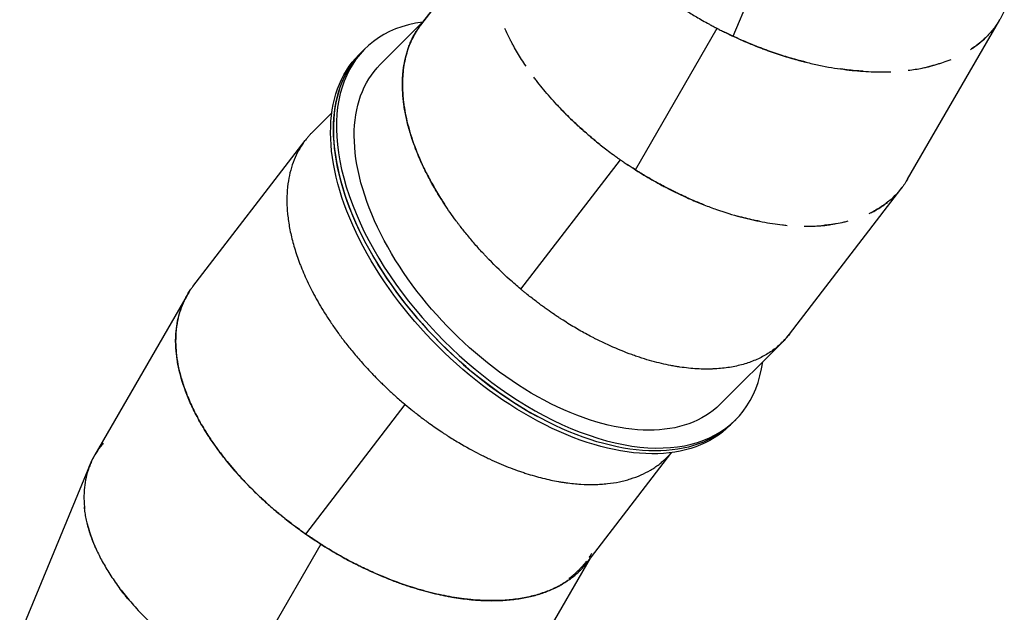
# Model space of a CAD drawing. Units: millimetres. Extents: x -23798 to 3803, y -13361 to 14065.
# Drawn here: x -1429 to 147, y -4107 to -3158 of the extents above; entities that cross this region are included whole.
import ezdxf

# ---------------------------------------------------------------- set-up
doc = ezdxf.new("R2010")
doc.units = ezdxf.units.MM
doc.header["$LTSCALE"] = 20
doc.layers.add('2d', color=230, linetype='Continuous')

msp = doc.modelspace()

# ---------------------------------------------------------------- linework, layer by layer
at = {"layer": '2d'}
for p, q in [((-286.7, -3184.2), (-186.6, -2942.5)), ((-787.5, -3166.4), (-653.6, -2991.9)), ((-653.6, -2991.8), (-787.4, -3166.2)), ((-852.1, -3229.4), (-782.1, -3159.4)), ((-787.4, -3166.2), (-787.4, -3166.2)), ((-7.8, -3413.3), (139.9, -3157.6)), ((-443.5, -3398), (-312.7, -3171.4)), ((-881.6, -3209.2), (-886.3, -3213.9)), ((-876.9, -3204.6), (-881.5, -3209.3)), ((-961.2, -3338.3), (-929.6, -3306.7)), ((-1152.1, -3585.3), (-972.3, -3351)), ((-626.9, -3589.4), (-467.6, -3381.9)), ((-196.9, -3661.5), (-17.1, -3427.2)), ((-17, -3427.2), (-17, -3427.2)), ((-1161.4, -3599.2), (-1309, -3855)), ((-307.7, -3773.8), (-207.9, -3674.1)), ((-971.1, -3982), (-811.9, -3774.4)), ((-282.9, -3798.6), (-287.5, -3803.2)), ((-291, -3806.5), (-292.2, -3807.8)), ((-520.6, -4027.2), (-386.9, -3853)), ((-392.8, -3858.8), (-385.1, -3851.1)), ((-1316.4, -3870), (-1429.4, -4142.9)), ((-947.1, -3998.1), (-1077.9, -4224.6)), ((-951.5, -3995.2), (-951.5, -3995.2)), ((-625.5, -4211.2), (-515.5, -4020.6)), ((-625.4, -4210.9), (-515.5, -4020.6)), ((-524.3, -4031.8), (-524.3, -4031.9))]:
    msp.add_line(p, q, dxfattribs=at)
for centre, start_param, end_param in [((-579.9, -3501.6), 5.872047, 9.835916), ((-584.6, -3506.2), 6.263297, 8.329345)]:
    msp.add_ellipse(centre, major_axis=(-297, 297), ratio=0.573576, start_param=start_param, end_param=end_param, dxfattribs=at)
at = {"layer": '2d', "extrusion": (0, 0, -1)}
for centre, major_axis, start_param, end_param in [((-584.5, -3506.2), (297, -297), 0, 3.141593), ((-589.2, -3510.8), (297, -297), 0, 3.141593), ((-579.9, -3501.6), (272.2, -272.2), 6.283183, 9.424779), ((-584.5, -3506.2), (270.8, -270.8), 4.051613, 4.051615)]:
    msp.add_ellipse(centre, major_axis=major_axis, ratio=0.573576, start_param=start_param, end_param=end_param, dxfattribs=at)
at = {"layer": '2d'}
for points, knots in [([(-424.7, -3097.6), (-418, -3103.1), (-410.9, -3108.8), (-395.1, -3120.7), (-386.3, -3127), (-372.3, -3136.4), (-367.4, -3139.6), (-356.9, -3146.3), (-351.4, -3149.7), (-342.6, -3154.9), (-339.4, -3156.7), (-332.6, -3160.7), (-329, -3162.7), (-323.1, -3165.9), (-321, -3167), (-317.9, -3168.7), (-316.8, -3169.3), (-315.2, -3170.1), (-314.7, -3170.4), (-313.7, -3170.9), (-313.2, -3171.2), (-312.7, -3171.4)], [0.31364951, 0.31364951, 0.31364951, 0.31364951, 0.328125, 0.328125, 0.34375, 0.34375, 0.3515625, 0.3515625, 0.359375, 0.359375, 0.36328125, 0.36328125, 0.3671875, 0.3671875, 0.36914062, 0.36914062, 0.37011719, 0.37011719, 0.37060547, 0.37060547, 0.37102905, 0.37102905, 0.37102905, 0.37102905]), ([(147.3, -3142.6), (146.8, -3143.7), (146.3, -3144.8), (143.2, -3151.7), (140.2, -3157.2), (133.4, -3167.9), (129.6, -3173), (123.2, -3180.3), (121, -3182.7), (116.3, -3187.3), (113.9, -3189.6), (106.3, -3196.2), (100.9, -3200.3), (94.3, -3204.7), (93.6, -3205.1), (93, -3205.6)], [0.60638321, 0.60638321, 0.60638321, 0.60638321, 0.609375, 0.609375, 0.625, 0.625, 0.640625, 0.640625, 0.6484375, 0.6484375, 0.65625, 0.65625, 0.671875, 0.671875, 0.67366853, 0.67366853, 0.67366853, 0.67366853]), ([(-787.5, -3166.4), (-789.3, -3168.8), (-791.1, -3171.2), (-795, -3177.2), (-797.1, -3180.7), (-800.9, -3188.1), (-802.7, -3191.9), (-807.6, -3203.6), (-810.2, -3211.9), (-813.2, -3225.1), (-814, -3229.6), (-815.3, -3238.8), (-815.8, -3243.5), (-816.7, -3258), (-816.7, -3268.1), (-815.6, -3281.2), (-815.4, -3283.9), (-814.8, -3289.2), (-814.5, -3291.9), (-813.3, -3300.1), (-812.3, -3305.7), (-810, -3317.1), (-808.6, -3322.9), (-806.3, -3331.7), (-805.5, -3334.7), (-803.7, -3340.6), (-802.7, -3343.6), (-797.8, -3358.9), (-792.9, -3371.5), (-785.6, -3387.8), (-784.1, -3391.1), (-781.8, -3396), (-781, -3397.7), (-779.3, -3401), (-778.5, -3402.7), (-774.2, -3411.1), (-770.5, -3418), (-762.5, -3432), (-758.2, -3439.1), (-752.2, -3448.7), (-750.7, -3451), (-749.1, -3453.3)], [0.0197381, 0.0197381, 0.0197381, 0.0197381, 0.03125, 0.03125, 0.046875, 0.046875, 0.0625, 0.0625, 0.09375, 0.09375, 0.109375, 0.109375, 0.125, 0.125, 0.15625, 0.15625, 0.1640625, 0.1640625, 0.171875, 0.171875, 0.1875, 0.1875, 0.203125, 0.203125, 0.2109375, 0.2109375, 0.21875, 0.21875, 0.25, 0.25, 0.2578125, 0.2578125, 0.2617188, 0.2617188, 0.265625, 0.265625, 0.28125, 0.28125, 0.296875, 0.296875, 0.3018536, 0.3018536, 0.3018536, 0.3018536]), ([(-626.9, -3589.4), (-627, -3589.3), (-627.2, -3589.1), (-633.3, -3584), (-639.1, -3579), (-656.3, -3563.5), (-667.4, -3552.7), (-679.4, -3540.3), (-680.7, -3538.9), (-683.3, -3536.2), (-684.6, -3534.8), (-688.5, -3530.7), (-691, -3527.9), (-698.3, -3519.8), (-702.9, -3514.6), (-711.5, -3504.2), (-715.6, -3499.2), (-721.4, -3491.9), (-723.3, -3489.5), (-726, -3485.9), (-726.9, -3484.8), (-728.7, -3482.4), (-729.5, -3481.3), (-737.2, -3470.9), (-743.5, -3461.9), (-755.1, -3444.2), (-760.4, -3435.6), (-766.4, -3425.1), (-767.6, -3423.1), (-769.9, -3418.9), (-771, -3416.9), (-774.4, -3410.7), (-776.5, -3406.7), (-782.5, -3394.6), (-786.2, -3386.7), (-791.2, -3375.1), (-792.7, -3371.3), (-795, -3365.7), (-795.7, -3363.8), (-797.1, -3360), (-797.8, -3358.2), (-801.1, -3348.9), (-803.4, -3341.7), (-807.5, -3327.4), (-809.2, -3320.4), (-811.4, -3310.2), (-812.1, -3306.8), (-813.3, -3300.2), (-813.8, -3296.9), (-816, -3280.6), (-816.7, -3268.1), (-816.4, -3253.3), (-816.3, -3250.4), (-815.9, -3244.7), (-815.6, -3241.8), (-814.6, -3233.4), (-813.8, -3228), (-811.5, -3217.4), (-810.2, -3212.3), (-807.8, -3204.9), (-807, -3202.5), (-805.1, -3197.7), (-804.2, -3195.3), (-802.1, -3190.7), (-801.1, -3188.4), (-798.8, -3184), (-797.6, -3181.8), (-795.8, -3178.6), (-795.1, -3177.6), (-794.2, -3176), (-793.8, -3175.5), (-793.2, -3174.5), (-792.8, -3173.9), (-792.2, -3172.9), (-791.8, -3172.4), (-791.3, -3171.7), (-791.2, -3171.5), (-790.9, -3171.1), (-790.8, -3171), (-790.7, -3170.7), (-790.6, -3170.6), (-789.8, -3169.4), (-788.8, -3168.1), (-787.5, -3166.4)], [0.8475371, 0.8475371, 0.8475371, 0.8475371, 0.8476562, 0.8476562, 0.8515625, 0.8515625, 0.859375, 0.859375, 0.8603516, 0.8603516, 0.8613281, 0.8613281, 0.8632812, 0.8632812, 0.8671875, 0.8671875, 0.8710938, 0.8710938, 0.8730469, 0.8730469, 0.8740234, 0.8740234, 0.875, 0.875, 0.8828125, 0.8828125, 0.890625, 0.890625, 0.8925781, 0.8925781, 0.8945312, 0.8945312, 0.8984375, 0.8984375, 0.90625, 0.90625, 0.9101562, 0.9101562, 0.9121094, 0.9121094, 0.9140625, 0.9140625, 0.921875, 0.921875, 0.9296875, 0.9296875, 0.9335938, 0.9335938, 0.9375, 0.9375, 0.953125, 0.953125, 0.9570312, 0.9570312, 0.9609375, 0.9609375, 0.96875, 0.96875, 0.9765625, 0.9765625, 0.9804688, 0.9804688, 0.984375, 0.984375, 0.9882812, 0.9882812, 0.9921875, 0.9921875, 0.9941406, 0.9941406, 0.9951172, 0.9951172, 0.9960938, 0.9960938, 0.9970703, 0.9970703, 0.9975586, 0.9975586, 0.9978027, 0.9978027, 0.9980469, 0.9980469, 1, 1, 1, 1]), ([(-618.6, -3232), (-623.5, -3224.7), (-628.1, -3217.6), (-634.4, -3207), (-636.4, -3203.4), (-639.4, -3198.1), (-640.4, -3196.3), (-642.2, -3192.8), (-643.2, -3191), (-647.1, -3183.4), (-649.9, -3177.6), (-652.4, -3171.9)], [0.89865448, 0.89865448, 0.89865448, 0.89865448, 0.90625, 0.90625, 0.91015625, 0.91015625, 0.91210938, 0.91210938, 0.9140625, 0.9140625, 0.92061556, 0.92061556, 0.92061556, 0.92061556]), ([(-312.7, -3171.4), (-312.6, -3171.5), (-312.6, -3171.5), (-311.9, -3171.8), (-311.4, -3172.1), (-310.3, -3172.7), (-309.7, -3173), (-308.1, -3173.8), (-307, -3174.4), (-303.6, -3176.1), (-301.4, -3177.2), (-290.3, -3182.7), (-281.2, -3186.9), (-263.1, -3194.8), (-253.9, -3198.6), (-243.5, -3202.6), (-242.4, -3203), (-240.1, -3203.9), (-238.9, -3204.3), (-235.5, -3205.6), (-233.3, -3206.4), (-226.6, -3208.8), (-222.2, -3210.3), (-209.3, -3214.7), (-201.1, -3217.2), (-189.2, -3220.7), (-185.4, -3221.7), (-179.8, -3223.3), (-177.9, -3223.7), (-174.2, -3224.7), (-172.4, -3225.2), (-163.5, -3227.4), (-156.4, -3229), (-135.8, -3233.3), (-122.7, -3235.5), (-108.7, -3237.3), (-107.2, -3237.5), (-104.1, -3237.9), (-102.6, -3238.1), (-98, -3238.6), (-95, -3238.9), (-86.1, -3239.8), (-80.3, -3240.2), (-63.1, -3241.2), (-52.2, -3241.3), (-39.2, -3241), (-36.8, -3241), (-34.3, -3240.9)], [0.371029, 0.371029, 0.371029, 0.371029, 0.3710938, 0.3710938, 0.371582, 0.371582, 0.3720703, 0.3720703, 0.3730469, 0.3730469, 0.375, 0.375, 0.3828125, 0.3828125, 0.390625, 0.390625, 0.3916016, 0.3916016, 0.3925781, 0.3925781, 0.3945312, 0.3945312, 0.3984375, 0.3984375, 0.40625, 0.40625, 0.4101562, 0.4101562, 0.4121094, 0.4121094, 0.4140625, 0.4140625, 0.421875, 0.421875, 0.4375, 0.4375, 0.4394531, 0.4394531, 0.4414062, 0.4414062, 0.4453125, 0.4453125, 0.453125, 0.453125, 0.46875, 0.46875, 0.47248, 0.47248, 0.47248, 0.47248]), ([(-286.7, -3184.2), (-286.9, -3184.1), (-287.1, -3184), (-291.8, -3181.9), (-296.2, -3179.8), (-300.6, -3177.6)], [0.847537086, 0.847537086, 0.847537086, 0.847537086, 0.84765625, 0.84765625, 0.850128268, 0.850128268, 0.850128268, 0.850128268]), ([(-169.3, -3225.9), (-175.4, -3224.4), (-181.6, -3222.8), (-195.7, -3218.8), (-203.6, -3216.5), (-212.8, -3213.5), (-213.8, -3213.1), (-215.9, -3212.5), (-216.9, -3212.1), (-220, -3211.1), (-222.1, -3210.4), (-228.6, -3208.1), (-233, -3206.5), (-239.9, -3204), (-242.2, -3203.1), (-245.7, -3201.7), (-246.9, -3201.3), (-248.7, -3200.6), (-249.3, -3200.3), (-250.5, -3199.9), (-251.1, -3199.6), (-256.6, -3197.4), (-262, -3195.2), (-270.9, -3191.4), (-274, -3190), (-278.9, -3187.8), (-280.5, -3187.1), (-283.1, -3185.9), (-283.9, -3185.5), (-285.2, -3185), (-285.6, -3184.8), (-286.3, -3184.4), (-286.5, -3184.3), (-286.7, -3184.2)], [0.81381744, 0.81381744, 0.81381744, 0.81381744, 0.8203125, 0.8203125, 0.828125, 0.828125, 0.82910156, 0.82910156, 0.83007812, 0.83007812, 0.83203125, 0.83203125, 0.8359375, 0.8359375, 0.83789062, 0.83789062, 0.83886719, 0.83886719, 0.83935547, 0.83935547, 0.83984375, 0.83984375, 0.84375, 0.84375, 0.84570312, 0.84570312, 0.84667969, 0.84667969, 0.84716797, 0.84716797, 0.84741211, 0.84741211, 0.84753709, 0.84753709, 0.84753709, 0.84753709]), ([(95.6, -3203.8), (97.8, -3202.4), (99.8, -3200.9), (104.6, -3197.4), (107.3, -3195.3), (112.4, -3190.9), (114.9, -3188.7), (118.3, -3185.4), (119.2, -3184.5), (120.2, -3183.5)], [0.5568156, 0.5568156, 0.5568156, 0.5568156, 0.5625, 0.5625, 0.5703125, 0.5703125, 0.578125, 0.578125, 0.58141573, 0.58141573, 0.58141573, 0.58141573]), ([(-6.8, -3238.7), (1, -3237.7), (8.6, -3236.5), (18.1, -3234.6), (20.3, -3234.2), (24.6, -3233.2), (26.7, -3232.7), (30.2, -3231.9), (31.5, -3231.5), (32.9, -3231.2)], [0.48699368, 0.48699368, 0.48699368, 0.48699368, 0.5, 0.5, 0.50390625, 0.50390625, 0.5078125, 0.5078125, 0.510391, 0.510391, 0.510391, 0.510391]), ([(61.4, -3221.7), (59.3, -3222.6), (57.2, -3223.4), (51.3, -3225.6), (47.5, -3226.9), (41.6, -3228.7), (39.6, -3229.3), (35.5, -3230.5), (33.5, -3231), (29, -3232.2), (26.4, -3232.8), (23.9, -3233.4)], [0.69858606, 0.69858606, 0.69858606, 0.69858606, 0.703125, 0.703125, 0.7109375, 0.7109375, 0.71484375, 0.71484375, 0.71875, 0.71875, 0.723432, 0.723432, 0.723432, 0.723432]), ([(-78.8, -3240.3), (-79, -3240.3), (-79.1, -3240.2), (-82.2, -3240), (-85.1, -3239.8), (-96.7, -3238.8), (-105.6, -3237.8), (-114.8, -3236.5)], [0.7770912, 0.7770912, 0.7770912, 0.7770912, 0.77734375, 0.77734375, 0.78125, 0.78125, 0.7926769, 0.7926769, 0.7926769, 0.7926769]), ([(-506.4, -3352.6), (-507.4, -3351.8), (-508.4, -3350.9), (-512.3, -3347.7), (-515.1, -3345.4), (-523.4, -3338.3), (-528.6, -3333.7), (-538.6, -3324.6), (-543.3, -3320.1), (-550, -3313.6), (-552.2, -3311.5), (-555.3, -3308.3), (-556.4, -3307.3), (-558.4, -3305.2), (-559.4, -3304.1), (-568.4, -3294.9), (-575.8, -3286.7), (-589.6, -3270.7), (-596, -3262.9), (-603.3, -3253.3), (-604.7, -3251.5), (-606.1, -3249.6)], [0.86066736, 0.86066736, 0.86066736, 0.86066736, 0.86132812, 0.86132812, 0.86328125, 0.86328125, 0.8671875, 0.8671875, 0.87109375, 0.87109375, 0.87304688, 0.87304688, 0.87402344, 0.87402344, 0.875, 0.875, 0.8828125, 0.8828125, 0.890625, 0.890625, 0.8925396, 0.8925396, 0.8925396, 0.8925396]), ([(-569, -3294.1), (-563.1, -3300.5), (-556.7, -3307), (-542.6, -3320.8), (-534.8, -3328.2), (-522.1, -3339.4), (-517.6, -3343.2), (-508.1, -3351.2), (-503.1, -3355.3), (-495.1, -3361.6), (-492.2, -3363.9), (-485.9, -3368.6), (-482.6, -3371.1), (-477.2, -3375.1), (-475.3, -3376.4), (-472.4, -3378.5), (-471.4, -3379.2), (-469.9, -3380.3), (-469.4, -3380.6), (-468.5, -3381.3), (-468, -3381.6), (-467.6, -3381.9)], [0.31364956, 0.31364956, 0.31364956, 0.31364956, 0.328125, 0.328125, 0.34375, 0.34375, 0.3515625, 0.3515625, 0.359375, 0.359375, 0.36328125, 0.36328125, 0.3671875, 0.3671875, 0.36914062, 0.36914062, 0.37011719, 0.37011719, 0.37060547, 0.37060547, 0.37102905, 0.37102905, 0.37102905, 0.37102905]), ([(-968.4, -3346.2), (-967.2, -3344.8), (-966, -3343.4), (-963.6, -3340.8), (-962.4, -3339.5), (-961.2, -3338.3)], [0.9824950851, 0.9824950851, 0.9824950851, 0.9824950851, 0.9826660156, 0.9826660156, 0.9828305645, 0.9828305645, 0.9828305645, 0.9828305645]), ([(-968.2, -3345.9), (-968.6, -3346.3), (-968.9, -3346.8), (-971, -3349.3), (-972.6, -3351.4), (-975.8, -3355.7), (-977.3, -3358), (-984.6, -3369.4), (-989.3, -3379.4), (-996.6, -3401.1), (-999.1, -3412.7), (-1000.8, -3428.3), (-1001.1, -3431.4), (-1001.4, -3437.8), (-1001.5, -3441), (-1001.6, -3450.9), (-1001.4, -3457.7), (-1000.3, -3471.7), (-999.4, -3478.8), (-997.5, -3489.8), (-996.8, -3493.5), (-995.3, -3501), (-994.4, -3504.8), (-991.5, -3516.3), (-989.3, -3524.2), (-985.3, -3536.3), (-983.9, -3540.4), (-981.6, -3546.5), (-980.8, -3548.6), (-979.2, -3552.8), (-978.4, -3554.8), (-974.1, -3565.4), (-970.2, -3574), (-963.8, -3587.2), (-961.5, -3591.7), (-958, -3598.4), (-956.7, -3600.7), (-954.9, -3604.1), (-954.2, -3605.2), (-953, -3607.5), (-952.3, -3608.6), (-946.4, -3619), (-940.6, -3628.5), (-931, -3643.1), (-927.7, -3648.1), (-922.4, -3655.6), (-920.6, -3658.1), (-917.8, -3661.9), (-916.9, -3663.1), (-915, -3665.7), (-914.1, -3666.9), (-909.2, -3673.4), (-905.1, -3678.7), (-896.2, -3689.7), (-891.5, -3695.3), (-881.4, -3707), (-876.1, -3712.9), (-869.7, -3719.8), (-869, -3720.5), (-867.9, -3721.7), (-867.5, -3722.1), (-866.8, -3722.8), (-866.4, -3723.2), (-864.6, -3725.1), (-863, -3726.7), (-858.3, -3731.7), (-854.8, -3735.1), (-849.3, -3740.6), (-847.4, -3742.4), (-844.4, -3745.3), (-843.4, -3746.3), (-841.9, -3747.7), (-841.3, -3748.2), (-840.3, -3749.2), (-839.8, -3749.7), (-835.1, -3754.1), (-830.8, -3758), (-821.7, -3766.1), (-816.8, -3770.3), (-811.9, -3774.4)], [0.5765165, 0.5765165, 0.5765165, 0.5765165, 0.578125, 0.578125, 0.5859375, 0.5859375, 0.59375, 0.59375, 0.625, 0.625, 0.65625, 0.65625, 0.6640625, 0.6640625, 0.671875, 0.671875, 0.6875, 0.6875, 0.703125, 0.703125, 0.7109375, 0.7109375, 0.71875, 0.71875, 0.734375, 0.734375, 0.7421875, 0.7421875, 0.7460938, 0.7460938, 0.75, 0.75, 0.765625, 0.765625, 0.7734375, 0.7734375, 0.7773438, 0.7773438, 0.7792969, 0.7792969, 0.78125, 0.78125, 0.796875, 0.796875, 0.8046875, 0.8046875, 0.8085938, 0.8085938, 0.8105469, 0.8105469, 0.8125, 0.8125, 0.8203125, 0.8203125, 0.828125, 0.828125, 0.8359375, 0.8359375, 0.8369141, 0.8369141, 0.8374023, 0.8374023, 0.8378906, 0.8378906, 0.8398438, 0.8398438, 0.84375, 0.84375, 0.8457031, 0.8457031, 0.8466797, 0.8466797, 0.847168, 0.847168, 0.8476563, 0.8476563, 0.8515625, 0.8515625, 0.8559293, 0.8559293, 0.8559293, 0.8559293]), ([(-499.8, -3357.9), (-500, -3357.7), (-500.3, -3357.5), (-501.3, -3356.7), (-502.2, -3356), (-503, -3355.3)], [0.8592236653, 0.8592236653, 0.8592236653, 0.8592236653, 0.859375, 0.859375, 0.8599165636, 0.8599165636, 0.8599165636, 0.8599165636]), ([(-467.6, -3381.9), (-467.5, -3381.9), (-467.5, -3382), (-466.9, -3382.4), (-466.4, -3382.8), (-465.4, -3383.5), (-464.8, -3383.8), (-463.3, -3384.9), (-462.3, -3385.6), (-459.2, -3387.7), (-457.1, -3389.1), (-446.8, -3396), (-438.4, -3401.3), (-421.4, -3411.6), (-412.8, -3416.5), (-403.1, -3421.8), (-402, -3422.4), (-399.8, -3423.6), (-398.8, -3424.1), (-395.5, -3425.8), (-393.4, -3427), (-387.1, -3430.2), (-382.9, -3432.3), (-370.7, -3438.3), (-362.9, -3441.9), (-351.6, -3446.8), (-347.9, -3448.4), (-342.6, -3450.6), (-340.8, -3451.4), (-337.3, -3452.8), (-335.5, -3453.5), (-326.9, -3456.9), (-320.2, -3459.4), (-300.3, -3466.3), (-287.6, -3470.2), (-274, -3473.9), (-272.4, -3474.3), (-269.5, -3475), (-268, -3475.4), (-263.5, -3476.5), (-260.6, -3477.2), (-251.9, -3479.2), (-246.1, -3480.4), (-229.3, -3483.6), (-218.4, -3485.2), (-205.6, -3486.6), (-203.1, -3486.9), (-200.7, -3487.1)], [0.371029, 0.371029, 0.371029, 0.371029, 0.3710938, 0.3710938, 0.371582, 0.371582, 0.3720703, 0.3720703, 0.3730469, 0.3730469, 0.375, 0.375, 0.3828125, 0.3828125, 0.390625, 0.390625, 0.3916016, 0.3916016, 0.3925781, 0.3925781, 0.3945312, 0.3945312, 0.3984375, 0.3984375, 0.40625, 0.40625, 0.4101562, 0.4101562, 0.4121094, 0.4121094, 0.4140625, 0.4140625, 0.421875, 0.421875, 0.4375, 0.4375, 0.4394531, 0.4394531, 0.4414062, 0.4414062, 0.4453125, 0.4453125, 0.453125, 0.453125, 0.46875, 0.46875, 0.4724799, 0.4724799, 0.4724799, 0.4724799]), ([(-443.5, -3398), (-443.7, -3397.9), (-443.9, -3397.7), (-448.2, -3395), (-452.3, -3392.3), (-456.4, -3389.6)], [0.847537086, 0.847537086, 0.847537086, 0.847537086, 0.84765625, 0.84765625, 0.850128265, 0.850128265, 0.850128265, 0.850128265]), ([(-332.6, -3454.6), (-338.4, -3452.4), (-344.3, -3449.9), (-357.8, -3444.2), (-365.3, -3440.8), (-374, -3436.6), (-375, -3436.2), (-376.9, -3435.2), (-377.9, -3434.8), (-380.9, -3433.3), (-382.9, -3432.3), (-389, -3429.3), (-393.2, -3427.1), (-399.6, -3423.7), (-401.8, -3422.5), (-405.2, -3420.7), (-406.3, -3420.1), (-408, -3419.1), (-408.5, -3418.8), (-409.7, -3418.2), (-410.2, -3417.9), (-415.4, -3415), (-420.5, -3412.1), (-428.8, -3407.1), (-431.7, -3405.4), (-436.2, -3402.6), (-437.8, -3401.6), (-440.1, -3400.2), (-440.9, -3399.7), (-442.1, -3398.9), (-442.5, -3398.6), (-443.1, -3398.3), (-443.3, -3398.1), (-443.5, -3398)], [0.81381744, 0.81381744, 0.81381744, 0.81381744, 0.8203125, 0.8203125, 0.828125, 0.828125, 0.82910156, 0.82910156, 0.83007812, 0.83007812, 0.83203125, 0.83203125, 0.8359375, 0.8359375, 0.83789062, 0.83789062, 0.83886719, 0.83886719, 0.83935547, 0.83935547, 0.83984375, 0.83984375, 0.84375, 0.84375, 0.84570312, 0.84570312, 0.84667969, 0.84667969, 0.84716797, 0.84716797, 0.84741211, 0.84741211, 0.84753709, 0.84753709, 0.84753709, 0.84753709]), ([(-7.8, -3413.3), (-8.4, -3414.4), (-9, -3415.4), (-13, -3421.8), (-16.7, -3426.9), (-24.8, -3436.6), (-29.3, -3441.2), (-36.6, -3447.6), (-39.1, -3449.7), (-44.3, -3453.7), (-47, -3455.6), (-55.4, -3461.1), (-61.3, -3464.5), (-68.4, -3468), (-69.1, -3468.3), (-69.9, -3468.7)], [0.60638321, 0.60638321, 0.60638321, 0.60638321, 0.609375, 0.609375, 0.625, 0.625, 0.640625, 0.640625, 0.6484375, 0.6484375, 0.65625, 0.65625, 0.671875, 0.671875, 0.67366855, 0.67366855, 0.67366855, 0.67366855]), ([(-67, -3467.3), (-64.7, -3466.2), (-62.4, -3465), (-57.2, -3462.1), (-54.3, -3460.4), (-48.7, -3456.7), (-45.9, -3454.8), (-42.2, -3452), (-41.1, -3451.2), (-40, -3450.3)], [0.55681558, 0.55681558, 0.55681558, 0.55681558, 0.5625, 0.5625, 0.5703125, 0.5703125, 0.578125, 0.578125, 0.58141575, 0.58141575, 0.58141575, 0.58141575]), ([(-244.7, -3480.7), (-244.8, -3480.6), (-245, -3480.6), (-248, -3480), (-250.9, -3479.4), (-262.2, -3476.9), (-270.9, -3474.8), (-279.9, -3472.3)], [0.77709127, 0.77709127, 0.77709127, 0.77709127, 0.77734375, 0.77734375, 0.78125, 0.78125, 0.79267689, 0.79267689, 0.79267689, 0.79267689]), ([(-103.2, -3480.6), (-105.4, -3481.2), (-107.7, -3481.7), (-113.8, -3483.1), (-117.8, -3483.9), (-123.8, -3485), (-125.9, -3485.3), (-130, -3485.9), (-132.1, -3486.2), (-136.8, -3486.7), (-139.4, -3487), (-142, -3487.3)], [0.69858606, 0.69858606, 0.69858606, 0.69858606, 0.703125, 0.703125, 0.7109375, 0.7109375, 0.71484375, 0.71484375, 0.71875, 0.71875, 0.723432, 0.723432, 0.723432, 0.723432]), ([(-173.1, -3488.5), (-165.2, -3488.6), (-157.5, -3488.4), (-147.8, -3487.7), (-145.6, -3487.6), (-141.3, -3487.2), (-139.1, -3487), (-135.5, -3486.6), (-134.1, -3486.4), (-132.7, -3486.2)], [0.48699367, 0.48699367, 0.48699367, 0.48699367, 0.5, 0.5, 0.50390625, 0.50390625, 0.5078125, 0.5078125, 0.510391, 0.510391, 0.510391, 0.510391]), ([(-971.1, -3982), (-971.2, -3982), (-971.2, -3981.9), (-971.3, -3981.9), (-971.3, -3981.9), (-971.7, -3981.6), (-972, -3981.4), (-973, -3980.7), (-973.6, -3980.3), (-976.7, -3978), (-979.2, -3976.3), (-986.1, -3971.2), (-990.4, -3968), (-996.2, -3963.6), (-998, -3962.2), (-1000.2, -3960.4), (-1000.7, -3960.1), (-1001.5, -3959.4), (-1001.9, -3959.1), (-1003.2, -3958.1), (-1004, -3957.4), (-1008.2, -3954.1), (-1011.4, -3951.5), (-1017.5, -3946.4), (-1020.5, -3943.9), (-1024.8, -3940.2), (-1026.2, -3939), (-1028.2, -3937.2), (-1028.9, -3936.6), (-1030.2, -3935.4), (-1030.9, -3934.8), (-1042.2, -3924.8), (-1051.9, -3915.5), (-1065.2, -3901.9), (-1069.5, -3897.5), (-1075.5, -3891), (-1077.5, -3888.8), (-1080.3, -3885.6), (-1081.3, -3884.6), (-1083.1, -3882.4), (-1084.1, -3881.4), (-1092.3, -3871.9), (-1099.1, -3863.5), (-1111.7, -3847.1), (-1117.5, -3839.1), (-1124.1, -3829.2), (-1125.4, -3827.3), (-1128, -3823.4), (-1129.2, -3821.4), (-1132.9, -3815.6), (-1135.2, -3811.7), (-1141.9, -3800.2), (-1146, -3792.7), (-1151.5, -3781.6), (-1153.3, -3777.9), (-1156.6, -3770.6), (-1158.2, -3767), (-1165.6, -3749.1), (-1170.1, -3735.2), (-1174.2, -3718.6), (-1174.9, -3715.3), (-1176.2, -3708.8), (-1176.8, -3705.5), (-1178.3, -3695.9), (-1178.9, -3689.6), (-1179.5, -3680.5), (-1179.6, -3677.4), (-1179.7, -3671.4), (-1179.7, -3668.5), (-1179.3, -3659.7), (-1178.8, -3654), (-1177.2, -3642.9), (-1176.2, -3637.5), (-1173.4, -3627), (-1171.8, -3622), (-1166.1, -3607.2), (-1161.1, -3598), (-1154.2, -3588.1), (-1153.1, -3586.7), (-1152.1, -3585.3)], [0.973425288, 0.973425288, 0.973425288, 0.973425288, 0.973425865, 0.973425865, 0.973426819, 0.973426819, 0.973434448, 0.973434448, 0.973449707, 0.973449707, 0.973510742, 0.973510742, 0.973632812, 0.973632812, 0.973693848, 0.973693848, 0.973709106, 0.973709106, 0.973724365, 0.973724365, 0.973754883, 0.973754883, 0.973876953, 0.973876953, 0.973999023, 0.973999023, 0.974060059, 0.974060059, 0.974090576, 0.974090576, 0.974121094, 0.974121094, 0.974609375, 0.974609375, 0.974853516, 0.974853516, 0.974975586, 0.974975586, 0.975036621, 0.975036621, 0.975097656, 0.975097656, 0.975585938, 0.975585938, 0.976074219, 0.976074219, 0.976196289, 0.976196289, 0.976318359, 0.976318359, 0.9765625, 0.9765625, 0.977050781, 0.977050781, 0.977294922, 0.977294922, 0.977539062, 0.977539062, 0.978515625, 0.978515625, 0.978759766, 0.978759766, 0.979003906, 0.979003906, 0.979492188, 0.979492188, 0.979736328, 0.979736328, 0.979980469, 0.979980469, 0.98046875, 0.98046875, 0.980957031, 0.980957031, 0.981445312, 0.981445312, 0.982421875, 0.982421875, 0.982584795, 0.982584795, 0.982584795, 0.982584795]), ([(-1157.3, -3592.7), (-1157.8, -3593.4), (-1158.2, -3594), (-1160, -3596.9), (-1161.3, -3599.1), (-1163.9, -3603.7), (-1165, -3606), (-1168.4, -3613.1), (-1170.4, -3618), (-1173.8, -3628.1), (-1175.2, -3633.3), (-1176.9, -3641.4), (-1177.4, -3644.1), (-1178.2, -3649.6), (-1178.6, -3652.4), (-1179.4, -3661), (-1179.7, -3666.8), (-1179.7, -3675.8), (-1179.6, -3678.8), (-1179.2, -3684.9), (-1179, -3688), (-1177.5, -3703.6), (-1175, -3716.7), (-1170.2, -3733.6), (-1169.2, -3737), (-1167, -3743.9), (-1165.8, -3747.4), (-1162, -3758), (-1159.1, -3765.1), (-1152.5, -3779.7), (-1148.9, -3787.1), (-1142.9, -3798.4), (-1140.8, -3802.2), (-1136.3, -3809.8), (-1134, -3813.7), (-1126.8, -3825.4), (-1121.5, -3833.3), (-1114.4, -3843.3), (-1112.9, -3845.3), (-1110, -3849.3), (-1108.4, -3851.4), (-1103.8, -3857.5), (-1100.6, -3861.6), (-1090.5, -3874.1), (-1083.1, -3882.7), (-1073.2, -3893.5), (-1071.2, -3895.7), (-1068.1, -3899), (-1067, -3900), (-1064.9, -3902.2), (-1063.9, -3903.3), (-1058.5, -3908.8), (-1053.9, -3913.4), (-1044.2, -3922.7), (-1039.1, -3927.5), (-1028.2, -3937.3), (-1022.5, -3942.3), (-1014.9, -3948.6), (-1013.4, -3949.9), (-1011, -3951.8), (-1010.3, -3952.4), (-1009.1, -3953.4), (-1008.7, -3953.7), (-1007.9, -3954.3), (-1007.5, -3954.7), (-1003.8, -3957.6), (-1000.4, -3960.4), (-992.9, -3966.1), (-988.9, -3969.1), (-983.7, -3973), (-982.6, -3973.8), (-980.9, -3975), (-980.4, -3975.4), (-979.3, -3976.2), (-978.7, -3976.6), (-975.9, -3978.6), (-973.7, -3980.2), (-967, -3984.9), (-962.4, -3988), (-955.5, -3992.6), (-953.2, -3994.1), (-949.8, -3996.3), (-948.6, -3997.1), (-947.3, -3997.9), (-947.2, -3998), (-947.1, -3998.1)], [0.982346527, 0.982346527, 0.982346527, 0.982346527, 0.982421875, 0.982421875, 0.982666016, 0.982666016, 0.982910156, 0.982910156, 0.983398438, 0.983398438, 0.983886719, 0.983886719, 0.984130859, 0.984130859, 0.984375, 0.984375, 0.984863281, 0.984863281, 0.985107422, 0.985107422, 0.985351562, 0.985351562, 0.986328125, 0.986328125, 0.986572266, 0.986572266, 0.986816406, 0.986816406, 0.987304688, 0.987304688, 0.987792969, 0.987792969, 0.988037109, 0.988037109, 0.98828125, 0.98828125, 0.988769531, 0.988769531, 0.988891602, 0.988891602, 0.989013672, 0.989013672, 0.989257812, 0.989257812, 0.989746094, 0.989746094, 0.989868164, 0.989868164, 0.989929199, 0.989929199, 0.989990234, 0.989990234, 0.990234375, 0.990234375, 0.990478516, 0.990478516, 0.990722656, 0.990722656, 0.990783691, 0.990783691, 0.990814209, 0.990814209, 0.990829468, 0.990829468, 0.990844727, 0.990844727, 0.990966797, 0.990966797, 0.991088867, 0.991088867, 0.991119385, 0.991119385, 0.991134644, 0.991134644, 0.991149902, 0.991149902, 0.991210938, 0.991210938, 0.991333008, 0.991333008, 0.991394043, 0.991394043, 0.991424561, 0.991424561, 0.991428087, 0.991428087, 0.991428087, 0.991428087]), ([(-196.9, -3661.5), (-197.6, -3662.5), (-198.4, -3663.4), (-203.1, -3669.3), (-207.5, -3673.9), (-216.8, -3682.4), (-221.8, -3686.3), (-229.9, -3691.8), (-232.6, -3693.5), (-238.3, -3696.8), (-241.3, -3698.3), (-250.3, -3702.7), (-256.7, -3705.3), (-266.6, -3708.7), (-270.1, -3709.7), (-277, -3711.6), (-280.6, -3712.4), (-291.6, -3714.7), (-299.2, -3715.8), (-311.1, -3716.9), (-315.1, -3717.1), (-321.3, -3717.4), (-323.3, -3717.4), (-327.5, -3717.5), (-329.6, -3717.5), (-340.3, -3717.4), (-349.2, -3716.9), (-362.9, -3715.5), (-367.6, -3714.9), (-374.7, -3713.9), (-377, -3713.5), (-381.8, -3712.7), (-384.3, -3712.2), (-396.5, -3709.9), (-406.6, -3707.5), (-422.3, -3703.2), (-427.5, -3701.6), (-434.3, -3699.5), (-435.6, -3699), (-438.3, -3698.1), (-439.7, -3697.7), (-443.7, -3696.3), (-446.5, -3695.3), (-460.4, -3690.3), (-471.9, -3685.6), (-489.8, -3677.6), (-495.9, -3674.8), (-503.5, -3671), (-505.1, -3670.2), (-508.2, -3668.6), (-509.8, -3667.8), (-514.5, -3665.4), (-517.7, -3663.7), (-527.5, -3658.4), (-534.2, -3654.6), (-547.9, -3646.4), (-554.9, -3642.1), (-563, -3636.8), (-563.9, -3636.2), (-565.7, -3635.1), (-566.6, -3634.5), (-569.4, -3632.6), (-571.2, -3631.4), (-576.9, -3627.6), (-580.7, -3624.9), (-586.7, -3620.6), (-588.7, -3619.2), (-591.8, -3616.9), (-592.8, -3616.2), (-594.4, -3615.1), (-594.9, -3614.7), (-595.9, -3613.9), (-596.5, -3613.5), (-601.2, -3610), (-605.8, -3606.4), (-613.5, -3600.4), (-616.1, -3598.3), (-620.2, -3594.9), (-621.6, -3593.8), (-623.8, -3592), (-624.5, -3591.4), (-625.6, -3590.5), (-625.9, -3590.2), (-626.5, -3589.8), (-626.7, -3589.6), (-626.9, -3589.4)], [0.6063832, 0.6063832, 0.6063832, 0.6063832, 0.609375, 0.609375, 0.625, 0.625, 0.640625, 0.640625, 0.6484375, 0.6484375, 0.65625, 0.65625, 0.671875, 0.671875, 0.6796875, 0.6796875, 0.6875, 0.6875, 0.703125, 0.703125, 0.7109375, 0.7109375, 0.7148438, 0.7148438, 0.71875, 0.71875, 0.734375, 0.734375, 0.7421875, 0.7421875, 0.7460938, 0.7460938, 0.75, 0.75, 0.765625, 0.765625, 0.7734375, 0.7734375, 0.7753906, 0.7753906, 0.7773438, 0.7773438, 0.78125, 0.78125, 0.796875, 0.796875, 0.8046875, 0.8046875, 0.8066406, 0.8066406, 0.8085938, 0.8085938, 0.8125, 0.8125, 0.8203125, 0.8203125, 0.828125, 0.828125, 0.8291016, 0.8291016, 0.8300781, 0.8300781, 0.8320312, 0.8320312, 0.8359375, 0.8359375, 0.8378906, 0.8378906, 0.8388672, 0.8388672, 0.8393555, 0.8393555, 0.8398438, 0.8398438, 0.84375, 0.84375, 0.8457031, 0.8457031, 0.8466797, 0.8466797, 0.847168, 0.847168, 0.8474121, 0.8474121, 0.8475371, 0.8475371, 0.8475371, 0.8475371]), ([(-209.2, -3675.3), (-208.3, -3674.5), (-207.4, -3673.6), (-203.1, -3669.2), (-199.9, -3665.5), (-196.9, -3661.5)], [0.60637416, 0.60637416, 0.60637416, 0.60637416, 0.609375, 0.609375, 0.62164695, 0.62164695, 0.62164695, 0.62164695]), ([(-811.9, -3774.4), (-808, -3777.7), (-804.1, -3780.9), (-799.6, -3784.5), (-799, -3785), (-798.2, -3785.6), (-797.9, -3785.9), (-797.3, -3786.3), (-797.1, -3786.5), (-795.6, -3787.7), (-794.4, -3788.6), (-790.4, -3791.7), (-787.3, -3794.1), (-783.5, -3797), (-783, -3797.3), (-782.1, -3798), (-781.7, -3798.3), (-780.4, -3799.3), (-779.5, -3800), (-776.8, -3801.9), (-775.1, -3803.2), (-769.9, -3806.9), (-766.5, -3809.3), (-759.9, -3813.9), (-756.7, -3816), (-752.1, -3819.2), (-750.5, -3820.2), (-747.4, -3822.2), (-745.9, -3823.2), (-738.3, -3828.1), (-732.3, -3831.8), (-714.7, -3842.2), (-703.5, -3848.3), (-691.6, -3854.4), (-690.2, -3855.1), (-687.6, -3856.4), (-686.3, -3857), (-682.4, -3859), (-679.8, -3860.2), (-672.1, -3863.8), (-667, -3866.1), (-651.9, -3872.6), (-642.2, -3876.5), (-630.4, -3880.7), (-628.1, -3881.5), (-623.4, -3883.1), (-621.1, -3883.8), (-614.3, -3886), (-609.7, -3887.4), (-596.3, -3891.2), (-587.6, -3893.4), (-574.9, -3896.1), (-570.7, -3896.9), (-564.5, -3898), (-562.5, -3898.4), (-558.5, -3899), (-556.4, -3899.3), (-546.4, -3900.7), (-538.6, -3901.5), (-523.5, -3902.4), (-516.2, -3902.6), (-505.5, -3902.3), (-502, -3902.2), (-495.1, -3901.7), (-491.7, -3901.4), (-481.7, -3900.4), (-475.3, -3899.3), (-465.9, -3897.4), (-462.9, -3896.7), (-456.9, -3895.1), (-454, -3894.3), (-445.3, -3891.6), (-439.8, -3889.5), (-429.2, -3884.8), (-424.2, -3882.2), (-417, -3878), (-414.6, -3876.5), (-410.1, -3873.4), (-407.8, -3871.8), (-403.5, -3868.5), (-401.4, -3866.8), (-397.3, -3863.2), (-395.3, -3861.4), (-392.8, -3858.9), (-392.2, -3858.3), (-391.6, -3857.6)], [0.8559293, 0.8559293, 0.8559293, 0.8559293, 0.859375, 0.859375, 0.8598633, 0.8598633, 0.8601074, 0.8601074, 0.8603516, 0.8603516, 0.8613281, 0.8613281, 0.8632813, 0.8632813, 0.8635254, 0.8635254, 0.8637695, 0.8637695, 0.8642578, 0.8642578, 0.8652344, 0.8652344, 0.8671875, 0.8671875, 0.8691406, 0.8691406, 0.8701172, 0.8701172, 0.8710938, 0.8710938, 0.875, 0.875, 0.8828125, 0.8828125, 0.8837891, 0.8837891, 0.8847656, 0.8847656, 0.8867188, 0.8867188, 0.890625, 0.890625, 0.8984375, 0.8984375, 0.9003906, 0.9003906, 0.9023438, 0.9023438, 0.90625, 0.90625, 0.9140625, 0.9140625, 0.9179688, 0.9179688, 0.9199219, 0.9199219, 0.921875, 0.921875, 0.9296875, 0.9296875, 0.9375, 0.9375, 0.9414063, 0.9414063, 0.9453125, 0.9453125, 0.953125, 0.953125, 0.9570313, 0.9570313, 0.9609375, 0.9609375, 0.96875, 0.96875, 0.9765625, 0.9765625, 0.9804688, 0.9804688, 0.984375, 0.984375, 0.9882813, 0.9882813, 0.9921875, 0.9921875, 0.9934699, 0.9934699, 0.9934699, 0.9934699]), ([(-1296, -3836.4), (-1296.6, -3837.2), (-1297.2, -3837.9), (-1304.4, -3846.9), (-1309.9, -3855.8), (-1315.4, -3867.5), (-1316.4, -3869.9), (-1318.3, -3874.7), (-1319.2, -3877.2), (-1321.6, -3884.7), (-1322.9, -3889.8), (-1324.9, -3900.3), (-1325.6, -3905.6), (-1326.3, -3913.8), (-1326.4, -3916.6), (-1326.5, -3922.2), (-1326.5, -3925), (-1326.3, -3932.2), (-1326, -3936.7), (-1325.5, -3941.2)], [0.981356215, 0.981356215, 0.981356215, 0.981356215, 0.981445312, 0.981445312, 0.982421875, 0.982421875, 0.982666016, 0.982666016, 0.982910156, 0.982910156, 0.983398438, 0.983398438, 0.983886719, 0.983886719, 0.984130859, 0.984130859, 0.984375, 0.984375, 0.984749175, 0.984749175, 0.984749175, 0.984749175]), ([(-1322, -3886.7), (-1320.9, -3882.3), (-1319.5, -3878.1), (-1316.1, -3868.9), (-1313.9, -3864), (-1310.6, -3857.8), (-1309.8, -3856.4), (-1309, -3855)], [0.54965884, 0.54965884, 0.54965884, 0.54965884, 0.5625, 0.5625, 0.578125, 0.578125, 0.58278454, 0.58278454, 0.58278454, 0.58278454]), ([(-1307.9, -4003.7), (-1308.7, -4001.9), (-1309.5, -4000), (-1311.7, -3994.9), (-1312.9, -3991.6), (-1315.3, -3985), (-1316.4, -3981.7), (-1319.5, -3972), (-1321.1, -3965.6), (-1323.2, -3956.2), (-1323.7, -3953.1), (-1324.7, -3946.9), (-1325.2, -3943.9), (-1325.6, -3939.9), (-1325.7, -3939), (-1325.8, -3938)], [0.44884363, 0.44884363, 0.44884363, 0.44884363, 0.453125, 0.453125, 0.4609375, 0.4609375, 0.46875, 0.46875, 0.484375, 0.484375, 0.4921875, 0.4921875, 0.5, 0.5, 0.50241928, 0.50241928, 0.50241928, 0.50241928]), ([(-1321.2, -3965), (-1318.3, -3976.7), (-1314.3, -3988.8), (-1307.7, -4004.4), (-1306.2, -4007.7), (-1303.1, -4014.2), (-1301.5, -4017.5), (-1296.3, -4027.5), (-1292.4, -4034.2), (-1284.1, -4047.8), (-1279.5, -4054.7), (-1272.1, -4065), (-1269.5, -4068.5), (-1264.1, -4075.5), (-1261.3, -4079), (-1252.6, -4089.7), (-1246.3, -4096.8), (-1238, -4105.9), (-1236.2, -4107.7), (-1232.8, -4111.3), (-1231, -4113.1), (-1225.6, -4118.5), (-1221.9, -4122.2), (-1210.2, -4133.3), (-1201.8, -4140.8), (-1190.6, -4150.2), (-1188.3, -4152.1), (-1184.8, -4155), (-1183.6, -4155.9), (-1181.2, -4157.8), (-1180, -4158.8), (-1174, -4163.5), (-1168.9, -4167.4), (-1158, -4175.4), (-1152.3, -4179.5), (-1140.3, -4187.8), (-1133.9, -4192), (-1125.6, -4197.3), (-1123.9, -4198.3), (-1121.3, -4199.9), (-1120.5, -4200.4), (-1119.2, -4201.2), (-1118.8, -4201.5), (-1117.9, -4202), (-1117.4, -4202.3), (-1113.4, -4204.7), (-1109.6, -4207), (-1101.5, -4211.8), (-1097.2, -4214.2), (-1091.4, -4217.4), (-1090.3, -4218), (-1088.5, -4219), (-1087.9, -4219.3), (-1086.7, -4220), (-1086.1, -4220.3), (-1083.1, -4221.9), (-1080.6, -4223.2), (-1073.3, -4227), (-1068.4, -4229.5), (-1061, -4233.1), (-1058.5, -4234.3), (-1054.8, -4236.1), (-1053.5, -4236.7), (-1052.2, -4237.3), (-1052, -4237.4), (-1051.9, -4237.5)], [0.985396003, 0.985396003, 0.985396003, 0.985396003, 0.986328125, 0.986328125, 0.986572266, 0.986572266, 0.986816406, 0.986816406, 0.987304688, 0.987304688, 0.987792969, 0.987792969, 0.988037109, 0.988037109, 0.98828125, 0.98828125, 0.988769531, 0.988769531, 0.988891602, 0.988891602, 0.989013672, 0.989013672, 0.989257812, 0.989257812, 0.989746094, 0.989746094, 0.989868164, 0.989868164, 0.989929199, 0.989929199, 0.989990234, 0.989990234, 0.990234375, 0.990234375, 0.990478516, 0.990478516, 0.990722656, 0.990722656, 0.990783691, 0.990783691, 0.990814209, 0.990814209, 0.990829468, 0.990829468, 0.990844727, 0.990844727, 0.990966797, 0.990966797, 0.991088867, 0.991088867, 0.991119385, 0.991119385, 0.991134644, 0.991134644, 0.991149902, 0.991149902, 0.991210938, 0.991210938, 0.991333008, 0.991333008, 0.991394043, 0.991394043, 0.991424561, 0.991424561, 0.991428087, 0.991428087, 0.991428087, 0.991428087]), ([(-569.8, -4067), (-573.8, -4069), (-577.9, -4070.9), (-585.5, -4073.9), (-588.7, -4075.1), (-595.5, -4077.4), (-598.9, -4078.5), (-609.5, -4081.5), (-616.9, -4083.2), (-632.4, -4085.9), (-640.5, -4086.9), (-657.2, -4088.3), (-665.9, -4088.6), (-684, -4088.5), (-693.4, -4088.1), (-705.5, -4087), (-708, -4086.8), (-712.9, -4086.3), (-715.4, -4086), (-723, -4085), (-728.1, -4084.3), (-743.8, -4081.7), (-754.6, -4079.6), (-767.2, -4076.6), (-768.6, -4076.2), (-771.4, -4075.5), (-772.8, -4075.2), (-777.1, -4074.1), (-780, -4073.3), (-788.7, -4070.9), (-794.7, -4069.1), (-813, -4063.3), (-825.7, -4058.8), (-839.7, -4053.3), (-840.5, -4053), (-842.2, -4052.3), (-843, -4052), (-845.5, -4050.9), (-847.2, -4050.3), (-852.4, -4048.1), (-855.9, -4046.6), (-866.6, -4041.9), (-874.1, -4038.4), (-889.6, -4030.9), (-897.6, -4026.8), (-906.4, -4022), (-906.9, -4021.7), (-908, -4021.2), (-908.5, -4020.9), (-910.1, -4020), (-911.2, -4019.4), (-914.5, -4017.6), (-916.8, -4016.3), (-923.8, -4012.3), (-928.8, -4009.3), (-935.4, -4005.4), (-936.7, -4004.6), (-938.7, -4003.3), (-939.4, -4002.9), (-940.8, -4002), (-941.4, -4001.6), (-944.8, -3999.5), (-947.5, -3997.8), (-955.6, -3992.6), (-960.9, -3989), (-967.5, -3984.5), (-968.8, -3983.6), (-970.3, -3982.6), (-970.5, -3982.4), (-970.7, -3982.3), (-970.8, -3982.2), (-970.9, -3982.2), (-970.9, -3982.1), (-970.9, -3982.1), (-970.9, -3982.1), (-970.9, -3982.1), (-970.9, -3982.1), (-970.9, -3982.1), (-970.9, -3982.1), (-971, -3982.1), (-971, -3982.1), (-971.1, -3982), (-971.1, -3982), (-971.1, -3982)], [0.2080325, 0.2080325, 0.2080325, 0.2080325, 0.25, 0.25, 0.28125, 0.28125, 0.3125, 0.3125, 0.375, 0.375, 0.4375, 0.4375, 0.5, 0.5, 0.5625, 0.5625, 0.578125, 0.578125, 0.59375, 0.59375, 0.625, 0.625, 0.6875, 0.6875, 0.6953125, 0.6953125, 0.703125, 0.703125, 0.71875, 0.71875, 0.75, 0.75, 0.8125, 0.8125, 0.8164062, 0.8164062, 0.8203125, 0.8203125, 0.828125, 0.828125, 0.84375, 0.84375, 0.875, 0.875, 0.90625, 0.90625, 0.9082031, 0.9082031, 0.9101562, 0.9101562, 0.9140625, 0.9140625, 0.921875, 0.921875, 0.9375, 0.9375, 0.9414062, 0.9414062, 0.9433594, 0.9433594, 0.9453125, 0.9453125, 0.953125, 0.953125, 0.96875, 0.96875, 0.9726562, 0.9726562, 0.9731445, 0.9731445, 0.9733887, 0.9733887, 0.9734192, 0.9734192, 0.9734211, 0.9734211, 0.9734221, 0.9734221, 0.973423, 0.973423, 0.9734249, 0.9734249, 0.9734253, 0.9734253, 0.9734253, 0.9734253]), ([(-947.1, -3998.1), (-946, -3998.7), (-945, -3999.4), (-934.8, -4005.8), (-926.1, -4011), (-909.4, -4020.5), (-901.5, -4024.7), (-890.4, -4030.4), (-886.8, -4032.2), (-882.5, -4034.3), (-881.6, -4034.8), (-879.9, -4035.6), (-879, -4036), (-876.5, -4037.2), (-874.8, -4038), (-859.6, -4045.1), (-846.8, -4050.6), (-828.5, -4057.7), (-822.5, -4059.8), (-815.4, -4062.4), (-813.9, -4062.9), (-811.1, -4063.8), (-809.7, -4064.3), (-805.5, -4065.7), (-802.7, -4066.6), (-788.8, -4071), (-778, -4073.9), (-762.4, -4077.7), (-757.3, -4078.9), (-749.9, -4080.4), (-747.4, -4080.9), (-742.5, -4081.9), (-740.1, -4082.3), (-728, -4084.4), (-718.6, -4085.7), (-704.9, -4087.1), (-700.5, -4087.5), (-693.9, -4087.9), (-691.7, -4088), (-687.4, -4088.3), (-685.3, -4088.3), (-674.7, -4088.7), (-666.5, -4088.6), (-650.6, -4087.8), (-642.9, -4087.2), (-631.9, -4085.7), (-628.3, -4085.2), (-621.2, -4083.9), (-617.7, -4083.2), (-607.4, -4081), (-600.9, -4079.2), (-591.5, -4076.1), (-588.4, -4075), (-582.4, -4072.7), (-579.5, -4071.5), (-570.9, -4067.7), (-565.5, -4064.9), (-555.2, -4058.8), (-550.3, -4055.6), (-543.4, -4050.3), (-541.2, -4048.5), (-536.9, -4044.8), (-534.8, -4042.9), (-530.8, -4039), (-528.9, -4037), (-525.2, -4032.9), (-523.4, -4030.7), (-521.3, -4028.1), (-520.9, -4027.7), (-520.6, -4027.2)], [0.991428087, 0.991428087, 0.991428087, 0.991428087, 0.991455078, 0.991455078, 0.991699219, 0.991699219, 0.991943359, 0.991943359, 0.99206543, 0.99206543, 0.992095947, 0.992095947, 0.992126465, 0.992126465, 0.9921875, 0.9921875, 0.992675781, 0.992675781, 0.992919922, 0.992919922, 0.992980957, 0.992980957, 0.993041992, 0.993041992, 0.993164062, 0.993164062, 0.993652344, 0.993652344, 0.993896484, 0.993896484, 0.994018555, 0.994018555, 0.994140625, 0.994140625, 0.994628906, 0.994628906, 0.994873047, 0.994873047, 0.994995117, 0.994995117, 0.995117188, 0.995117188, 0.995605469, 0.995605469, 0.99609375, 0.99609375, 0.996337891, 0.996337891, 0.996582031, 0.996582031, 0.997070312, 0.997070312, 0.997314453, 0.997314453, 0.997558594, 0.997558594, 0.998046875, 0.998046875, 0.998535156, 0.998535156, 0.998779297, 0.998779297, 0.999023438, 0.999023438, 0.999267578, 0.999267578, 0.999511719, 0.999511719, 0.999562777, 0.999562777, 0.999562777, 0.999562777]), ([(-517.4, -4019.3), (-517.3, -4019.1), (-517, -4018.7), (-516.6, -4018.1), (-516.4, -4017.8), (-516.3, -4017.7), (-516.3, -4017.6), (-516.2, -4017.5), (-516.2, -4017.5), (-516.2, -4017.5), (-516.2, -4017.5), (-515.5, -4016.4), (-514.5, -4014.9), (-513.4, -4012.9)], [0.994481032, 0.994481032, 0.994481032, 0.994481032, 0.995122505, 0.995610255, 0.995854129, 0.995976067, 0.996037035, 0.99606752, 0.996082762, 0.996082762, 0.996098004, 0.996098004, 1, 1, 1, 1]), ([(-549.9, -4052.8), (-548.4, -4051.8), (-546.9, -4050.6), (-544.8, -4048.9), (-543.7, -4048.1), (-542.4, -4047), (-541.8, -4046.5), (-541.6, -4046.3), (-541.4, -4046.2), (-541.3, -4046.1), (-538.4, -4043.6), (-535.7, -4041.1), (-531.9, -4037.3), (-530.6, -4035.9), (-528.8, -4033.9), (-527.9, -4032.9), (-526.8, -4031.7), (-526.4, -4031.2), (-526.1, -4030.9), (-526, -4030.7), (-524.6, -4029.1), (-523.5, -4027.7), (-522.2, -4026.1), (-522, -4025.8), (-521.8, -4025.5)], [0.96099382, 0.96099382, 0.96099382, 0.96099382, 0.96488204, 0.96488204, 0.96683303, 0.96780853, 0.96829628, 0.96854016, 0.96854016, 0.96878403, 0.96878403, 0.97658802, 0.97658802, 0.98049002, 0.98049002, 0.98244102, 0.98341652, 0.98390427, 0.98390427, 0.98439202, 0.98439202, 0.98829401, 0.98829401, 0.98899142, 0.98899142, 0.98899142, 0.98899142]), ([(-520.6, -4027.2), (-521.4, -4028.2), (-522.1, -4029.1), (-523, -4030.2), (-523.3, -4030.6), (-523.7, -4031.1), (-523.8, -4031.2), (-524, -4031.4), (-524, -4031.5), (-524.1, -4031.6), (-524.2, -4031.7), (-525.2, -4032.9), (-526.2, -4034), (-527.4, -4035.4), (-527.7, -4035.7), (-528.2, -4036.2), (-528.4, -4036.5), (-529.2, -4037.3), (-529.7, -4037.9), (-531.3, -4039.5), (-532.4, -4040.6), (-533.7, -4041.9), (-534, -4042.1), (-534.2, -4042.3)], [0.0000029, 0.0000029, 0.0000029, 0.0000029, 0.0078125, 0.0078125, 0.01171875, 0.01171875, 0.01367188, 0.01367188, 0.01464844, 0.01464844, 0.015625, 0.015625, 0.03125, 0.03125, 0.03515625, 0.03515625, 0.0390625, 0.0390625, 0.046875, 0.046875, 0.0625, 0.0625, 0.06582443, 0.06582443, 0.06582443, 0.06582443]), ([(-544.5, -4051.2), (-545.6, -4052), (-546.6, -4052.8), (-550.3, -4055.4), (-552.9, -4057.2), (-558.3, -4060.7), (-561.1, -4062.3), (-565.6, -4064.8), (-567.3, -4065.7), (-569, -4066.6)], [0.11156278, 0.11156278, 0.11156278, 0.11156278, 0.125, 0.125, 0.15625, 0.15625, 0.1875, 0.1875, 0.20522395, 0.20522395, 0.20522395, 0.20522395]), ([(-1254.4, -4087.4), (-1255.8, -4085.7), (-1257.3, -4084), (-1263.8, -4076), (-1268.6, -4069.8), (-1273.1, -4063.6)], [0.38695468, 0.38695468, 0.38695468, 0.38695468, 0.390625, 0.390625, 0.40401109, 0.40401109, 0.40401109, 0.40401109])]:
    msp.add_open_spline(points, degree=3, knots=knots, dxfattribs=at)
msp.add_open_spline([(-440.8, -3889.8), (-440.8, -3889.8), (-440.8, -3889.8), (-440.8, -3889.8)], degree=3, dxfattribs=at)

doc.saveas('drawing.dxf')
